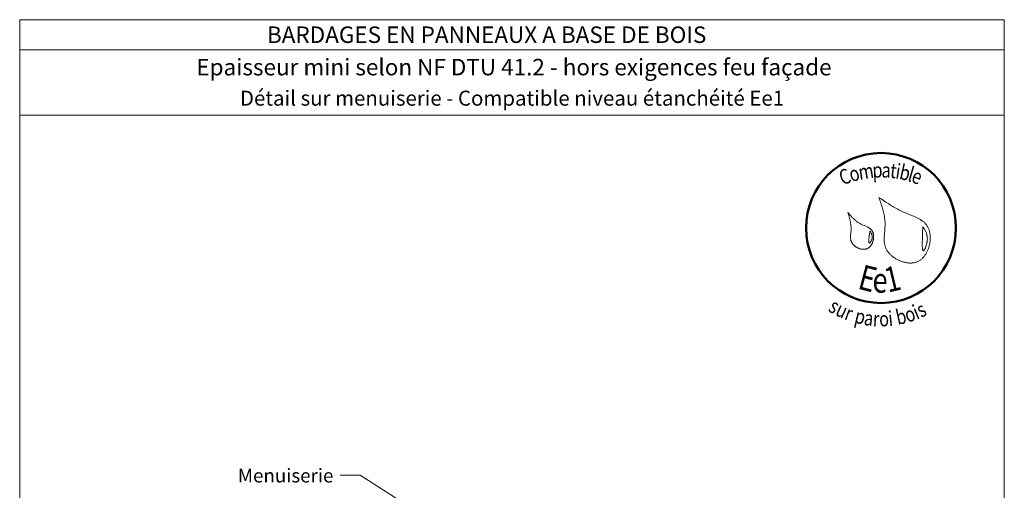
# Model space of a CAD drawing. Units: millimetres. Extents: x 6292 to 6686, y -826 to -284.
# Drawn here: x 6292 to 6686, y -472 to -284 of the extents above; entities that cross this region are included whole.
import ezdxf

# ---------------------------------------------------------------- set-up
doc = ezdxf.new("R2010")
doc.units = ezdxf.units.MM
doc.header["$LTSCALE"] = 2
doc.layers.add('Ech.1_5', color=7, linetype='Continuous')
doc.styles.add('arial-', font='arial.ttf', dxfattribs={"height": 1})
doc.styles.add('arial-b', font='arialbd.ttf', dxfattribs={"height": 1})
doc.styles.add('tahoma-b', font='tahomabd.ttf', dxfattribs={"height": 1})

msp = doc.modelspace()

# ---------------------------------------------------------------- linework, layer by layer
at = {"layer": 'Ech.1_5', "color": 190, "lineweight": 15}
msp.add_line((6686.3, -296.16), (6292.3, -296.16), dxfattribs=at)
for points in [[(6686.3, -322.37), (6292.3, -322.37), (6292.3, -284.16), (6686.3, -284.16), (6686.3, -322.37)], [(6686.3, -826.16), (6686.3, -284.16), (6292.3, -284.16), (6292.3, -826.16), (6686.3, -826.16)], [(6453.09, -481.93), (6428.57, -466.31), (6420.57, -466.31)]]:
    msp.add_lwpolyline(points, dxfattribs=at)
at = {"layer": 'Ech.1_5', "color": 154, "lineweight": 20, "true_color": 0x0052a4}
for points in [[(6636.13, -355.2), (6636.5, -356.27), (6636.86, -357.34), (6637.04, -357.88), (6637.21, -358.42), (6637.37, -358.95), (6637.53, -359.49), (6637.68, -360.04), (6637.83, -360.58), (6637.96, -361.12), (6638.09, -361.67), (6638.2, -362.22), (6638.3, -362.77), (6638.38, -363.32), (6638.46, -363.88), (6638.51, -364.44), (6638.54, -364.72), (6638.56, -365), (6638.57, -365.28), (6638.58, -365.57), (6638.59, -365.85), (6638.59, -366.13), (6638.58, -366.42), (6638.57, -366.71), (6638.55, -367.28), (6638.51, -367.86), (6638.46, -368.44), (6638.36, -369.59), (6638.31, -370.17), (6638.27, -370.74), (6638.25, -371.31), (6638.24, -371.6), (6638.23, -371.88), (6638.24, -372.16), (6638.24, -372.44), (6638.26, -372.72), (6638.28, -372.99), (6638.3, -373.27), (6638.34, -373.54), (6638.38, -373.81), (6638.43, -374.08), (6638.49, -374.35), (6638.56, -374.62), (6638.64, -374.88), (6638.73, -375.14), (6638.83, -375.4), (6638.94, -375.65), (6639.06, -375.9), (6639.2, -376.15), (6639.34, -376.4), (6639.5, -376.64), (6639.67, -376.88), (6639.85, -377.11), (6640.03, -377.34), (6640.23, -377.57), (6640.43, -377.79), (6640.64, -378.01), (6640.87, -378.22), (6641.09, -378.43), (6641.33, -378.63), (6641.57, -378.83), (6641.82, -379.02), (6642.08, -379.21), (6642.34, -379.39), (6642.61, -379.56), (6642.88, -379.73), (6643.16, -379.89), (6643.44, -380.05), (6643.73, -380.19), (6644.02, -380.33), (6644.31, -380.47), (6644.61, -380.59), (6644.91, -380.71), (6645.21, -380.82), (6645.51, -380.92), (6645.82, -381.01), (6646.13, -381.1), (6646.43, -381.17), (6646.74, -381.24), (6647.05, -381.3), (6647.36, -381.35), (6647.66, -381.39), (6647.97, -381.42), (6648.28, -381.44), (6648.58, -381.45), (6648.88, -381.45), (6649.18, -381.44), (6649.48, -381.41), (6649.77, -381.38), (6650.06, -381.34), (6650.35, -381.28), (6650.63, -381.22), (6650.91, -381.14), (6651.18, -381.05), (6651.45, -380.95), (6651.71, -380.84), (6651.97, -380.71), (6652.22, -380.57), (6652.46, -380.42), (6652.7, -380.26), (6652.93, -380.09), (6653.16, -379.9), (6653.38, -379.71), (6653.59, -379.51), (6653.79, -379.29), (6653.99, -379.07), (6654.19, -378.84), (6654.37, -378.6), (6654.55, -378.36), (6654.72, -378.1), (6654.89, -377.84), (6655.05, -377.57), (6655.2, -377.3), (6655.34, -377.02), (6655.48, -376.73), (6655.61, -376.44), (6655.73, -376.15), (6655.85, -375.85), (6655.95, -375.55), (6656.05, -375.24), (6656.15, -374.93), (6656.23, -374.62), (6656.31, -374.3), (6656.38, -373.99), (6656.44, -373.67), (6656.5, -373.35), (6656.54, -373.03), (6656.58, -372.71), (6656.61, -372.39), (6656.64, -372.07), (6656.65, -371.76), (6656.66, -371.44), (6656.66, -371.12), (6656.65, -370.81), (6656.63, -370.5), (6656.6, -370.19), (6656.57, -369.89), (6656.52, -369.59), (6656.47, -369.29), (6656.41, -369), (6656.34, -368.72), (6656.26, -368.44), (6656.18, -368.16), (6656.08, -367.89), (6655.98, -367.63), (6655.86, -367.37), (6655.74, -367.13), (6655.61, -366.88), (6655.47, -366.65), (6655.32, -366.43), (6655.16, -366.21), (6655, -366), (6654.82, -365.79), (6654.64, -365.6), (6654.45, -365.41), (6654.26, -365.22), (6654.05, -365.04), (6653.85, -364.87), (6653.63, -364.7), (6653.41, -364.54), (6653.18, -364.38), (6652.95, -364.23), (6652.72, -364.08), (6652.47, -363.93), (6652.23, -363.79), (6651.98, -363.65), (6651.73, -363.52), (6651.47, -363.39), (6651.21, -363.26), (6650.68, -363.01), (6650.14, -362.77), (6649.59, -362.54), (6649.03, -362.32), (6647.92, -361.87), (6647.36, -361.64), (6646.81, -361.42), (6646.26, -361.19), (6645.72, -360.95), (6645.19, -360.7), (6644.67, -360.45), (6644.16, -360.19), (6643.65, -359.93), (6643.14, -359.66), (6642.65, -359.39), (6642.16, -359.11), (6641.67, -358.83), (6641.19, -358.54), (6640.72, -358.25), (6640.25, -357.95), (6639.78, -357.65), (6638.86, -357.05), (6637.94, -356.44), (6637.03, -355.82), (6636.13, -355.2)], [(6623.74, -361.23), (6624.08, -362.39), (6624.24, -362.97), (6624.39, -363.55), (6624.53, -364.13), (6624.65, -364.72), (6624.71, -365.01), (6624.77, -365.31), (6624.81, -365.61), (6624.86, -365.9), (6624.89, -366.2), (6624.93, -366.5), (6624.95, -366.8), (6624.97, -367.1), (6624.98, -367.4), (6624.99, -367.71), (6624.98, -368.01), (6624.97, -368.32), (6624.96, -368.63), (6624.93, -368.94), (6624.87, -369.56), (6624.81, -370.18), (6624.79, -370.49), (6624.78, -370.79), (6624.77, -371.1), (6624.77, -371.4), (6624.79, -371.69), (6624.81, -371.84), (6624.83, -371.99), (6624.85, -372.13), (6624.88, -372.28), (6624.92, -372.42), (6624.96, -372.56), (6625, -372.7), (6625.05, -372.84), (6625.11, -372.98), (6625.17, -373.11), (6625.24, -373.25), (6625.32, -373.38), (6625.4, -373.51), (6625.49, -373.64), (6625.59, -373.76), (6625.69, -373.89), (6625.79, -374.01), (6625.9, -374.13), (6626.02, -374.25), (6626.13, -374.36), (6626.26, -374.47), (6626.39, -374.58), (6626.52, -374.68), (6626.65, -374.79), (6626.79, -374.88), (6626.93, -374.98), (6627.08, -375.07), (6627.23, -375.16), (6627.38, -375.24), (6627.53, -375.32), (6627.68, -375.4), (6627.84, -375.47), (6628, -375.54), (6628.16, -375.6), (6628.32, -375.66), (6628.48, -375.71), (6628.64, -375.76), (6628.81, -375.8), (6628.97, -375.84), (6629.14, -375.88), (6629.3, -375.91), (6629.47, -375.93), (6629.63, -375.95), (6629.79, -375.96), (6629.95, -375.96), (6630.12, -375.96), (6630.28, -375.96), (6630.43, -375.95), (6630.59, -375.93), (6630.75, -375.9), (6630.9, -375.87), (6631.05, -375.83), (6631.2, -375.79), (6631.34, -375.74), (6631.48, -375.68), (6631.62, -375.61), (6631.76, -375.54), (6631.89, -375.46), (6632.01, -375.38), (6632.14, -375.28), (6632.26, -375.18), (6632.38, -375.08), (6632.49, -374.97), (6632.6, -374.85), (6632.71, -374.73), (6632.81, -374.61), (6632.91, -374.48), (6633, -374.34), (6633.09, -374.2), (6633.18, -374.06), (6633.26, -373.91), (6633.34, -373.76), (6633.42, -373.61), (6633.49, -373.45), (6633.55, -373.29), (6633.62, -373.13), (6633.67, -372.97), (6633.73, -372.8), (6633.78, -372.64), (6633.82, -372.47), (6633.86, -372.3), (6633.9, -372.13), (6633.93, -371.96), (6633.96, -371.79), (6633.98, -371.62), (6634, -371.45), (6634.01, -371.27), (6634.02, -371.1), (6634.02, -370.94), (6634.02, -370.77), (6634.01, -370.6), (6634, -370.44), (6633.99, -370.27), (6633.97, -370.11), (6633.94, -369.95), (6633.91, -369.8), (6633.87, -369.64), (6633.83, -369.49), (6633.79, -369.35), (6633.74, -369.2), (6633.68, -369.07), (6633.62, -368.93), (6633.55, -368.8), (6633.48, -368.67), (6633.4, -368.55), (6633.32, -368.44), (6633.23, -368.32), (6633.14, -368.22), (6633.04, -368.11), (6632.94, -368.01), (6632.83, -367.91), (6632.72, -367.82), (6632.61, -367.73), (6632.5, -367.64), (6632.38, -367.56), (6632.25, -367.48), (6632, -367.32), (6631.73, -367.17), (6631.46, -367.03), (6631.18, -366.9), (6630.89, -366.77), (6630.31, -366.51), (6629.72, -366.26), (6629.43, -366.13), (6629.14, -366), (6628.86, -365.86), (6628.58, -365.71), (6628.31, -365.56), (6628.05, -365.4), (6627.8, -365.23), (6627.55, -365.06), (6627.3, -364.88), (6627.07, -364.69), (6626.83, -364.5), (6626.6, -364.31), (6626.38, -364.11), (6626.16, -363.9), (6625.95, -363.69), (6625.73, -363.48), (6625.53, -363.26), (6625.32, -363.05), (6624.92, -362.6), (6624.52, -362.15), (6623.74, -361.23)], [(6632.52, -368.68), (6632.48, -368.95), (6632.43, -369.23), (6632.39, -369.51), (6632.35, -369.81), (6632.33, -369.97), (6632.3, -370.13), (6632.28, -370.29), (6632.26, -370.47), (6632.24, -370.65), (6632.22, -370.83), (6632.2, -371.03), (6632.18, -371.23), (6632.16, -371.44), (6632.14, -371.65), (6632.1, -372.08), (6632.09, -372.29), (6632.08, -372.49), (6632.08, -372.68), (6632.08, -372.86), (6632.09, -372.95), (6632.09, -373.03), (6632.1, -373.1), (6632.11, -373.17), (6632.12, -373.24), (6632.13, -373.3), (6632.14, -373.35), (6632.16, -373.4), (6632.18, -373.44), (6632.2, -373.47), (6632.22, -373.5), (6632.25, -373.52), (6632.27, -373.53), (6632.3, -373.53), (6632.34, -373.53), (6632.37, -373.51), (6632.41, -373.49), (6632.45, -373.47), (6632.49, -373.43), (6632.53, -373.39), (6632.58, -373.34), (6632.62, -373.29), (6632.67, -373.23), (6632.71, -373.17), (6632.76, -373.1), (6632.81, -373.03), (6632.9, -372.87), (6632.99, -372.7), (6633.08, -372.52), (6633.16, -372.33), (6633.24, -372.14), (6633.31, -371.94), (6633.36, -371.75), (6633.41, -371.56), (6633.44, -371.37), (6633.46, -371.19), (6633.46, -371.02), (6633.46, -370.85), (6633.44, -370.68), (6633.42, -370.52), (6633.38, -370.37), (6633.34, -370.21), (6633.29, -370.06), (6633.23, -369.92), (6633.17, -369.77), (6633.1, -369.63), (6633.03, -369.49), (6632.87, -369.22), (6632.7, -368.95), (6632.52, -368.68)], [(6653.68, -366.88), (6653.66, -367.42), (6653.64, -367.96), (6653.63, -368.24), (6653.62, -368.53), (6653.61, -368.82), (6653.6, -369.12), (6653.59, -369.43), (6653.58, -369.75), (6653.57, -370.08), (6653.56, -370.42), (6653.55, -370.78), (6653.54, -371.15), (6653.53, -371.35), (6653.53, -371.54), (6653.51, -371.95), (6653.5, -372.37), (6653.49, -372.8), (6653.48, -373.23), (6653.48, -373.66), (6653.48, -374.07), (6653.48, -374.28), (6653.48, -374.48), (6653.49, -374.67), (6653.49, -374.86), (6653.5, -375.04), (6653.51, -375.22), (6653.52, -375.39), (6653.53, -375.55), (6653.55, -375.7), (6653.57, -375.84), (6653.59, -375.97), (6653.61, -376.09), (6653.64, -376.2), (6653.66, -376.29), (6653.69, -376.38), (6653.73, -376.45), (6653.77, -376.5), (6653.81, -376.54), (6653.83, -376.55), (6653.85, -376.56), (6653.87, -376.57), (6653.9, -376.57), (6653.92, -376.57), (6653.95, -376.56), (6653.97, -376.55), (6654, -376.54), (6654.06, -376.49), (6654.12, -376.44), (6654.18, -376.36), (6654.24, -376.28), (6654.31, -376.18), (6654.37, -376.07), (6654.44, -375.95), (6654.51, -375.81), (6654.58, -375.67), (6654.65, -375.52), (6654.72, -375.36), (6654.78, -375.19), (6654.85, -375.02), (6654.91, -374.84), (6654.98, -374.65), (6655.04, -374.46), (6655.15, -374.08), (6655.26, -373.68), (6655.3, -373.48), (6655.34, -373.28), (6655.38, -373.08), (6655.41, -372.89), (6655.44, -372.7), (6655.46, -372.51), (6655.48, -372.32), (6655.49, -372.13), (6655.5, -371.95), (6655.5, -371.78), (6655.5, -371.6), (6655.49, -371.43), (6655.48, -371.26), (6655.46, -371.09), (6655.44, -370.93), (6655.42, -370.77), (6655.39, -370.61), (6655.36, -370.45), (6655.32, -370.3), (6655.28, -370.14), (6655.2, -369.84), (6655.1, -369.55), (6654.99, -369.26), (6654.87, -368.98), (6654.74, -368.71), (6654.6, -368.44), (6654.46, -368.18), (6654.31, -367.91), (6654, -367.4), (6653.68, -366.88)]]:
    msp.add_lwpolyline(points, dxfattribs=at)
at = {"layer": 'Ech.1_5', "color": 154, "lineweight": 50, "true_color": 0x0052a4}
msp.add_circle((6636.96, -367.45), 30, dxfattribs=at)

# ---------------------------------------------------------------- texts
at = {"layer": 'Ech.1_5', "color": 190}
for s, style, p in [('BARDAGES EN PANNEAUX A BASE DE BOIS', 'arial-b', (6391.25, -293.46)), ('Epaisseur mini selon NF DTU 41.2 - hors exigences feu façade', 'arial-', (6363, -306.42))]:
    msp.add_text(s, height=6.6, dxfattribs=dict(at, style=style)).set_placement(p)
at = {"layer": 'Ech.1_5', "color": 154, "true_color": 0x0052a4, "style": 'tahoma-b', "width": 0.8}
for s, height, rotation, p in [('p', 6, 2.5474, (6633.63, -347.37)), ('a', 6, 357.5885, (6637.09, -347.22)), ('t', 6, 353.6092, (6640.39, -347.36)), ('i', 6, 350.9767, (6642.5, -347.59)), ('b', 6, 347.3646, (6643.95, -347.82)), ('l', 6, 343.7526, (6647.32, -348.58)), ('C', 6, 20.6689, (6621.55, -350.44)), ('o', 6, 15.3733, (6625.1, -349.1)), ('m', 6, 8.9757, (6628.4, -348.2)), ('e', 6, 340.263, (6648.73, -348.99)), ('E', 10, 345.2222, (6627.26, -391.59)), ('e', 10, 359.2407, (6633.5, -393.23)), ('1', 10, 13.4889, (6639.74, -393.32)), ('s', 6, 329.3125, (6615.49, -400.45)), ('i', 6, 22.6257, (6651.22, -404.15)), ('u', 6, 334.6276, (6618.28, -402.11)), ('r', 6, 339.5479, (6621.94, -403.84)), ('p', 6, 346.736, (6626.01, -405.27)), ('a', 6, 352.3548, (6629.87, -406.17)), ('i', 6, 6.083, (6640.18, -406.69)), ('b', 6, 12.694, (6643.67, -406.24)), ('o', 6, 18.404, (6647.53, -405.37)), ('s', 6, 26.3918, (6652.99, -403.41)), ('r', 6, 357.0625, (6633.59, -406.67)), ('o', 6, 1.8613, (6636.3, -406.81))]:
    msp.add_text(s, height=height, rotation=rotation, dxfattribs=at).set_placement(p)
at = {"layer": 'Ech.1_5', "color": 4, "true_color": 0x00ffff, "line_spacing_factor": 1.08}
for s, insert, char_height, width, attachment_point in [('{\\fArial|b0|i0;\\W1.000000;\\H6.000000;\\c16711848;Détail sur menuiserie - Compatible niveau étanchéité Ee1}', (6489.3, -312.53), 6, 388, 2), ('{\\fArial|b0|i0;\\W1.000000;\\H5.500000;\\c16711848;Menuiserie}', (6417.82, -463.68), 5.5, 62.1955, 3)]:
    msp.add_mtext(s, dxfattribs=dict(at, insert=insert, char_height=char_height, width=width, attachment_point=attachment_point))

doc.saveas('drawing.dxf')
